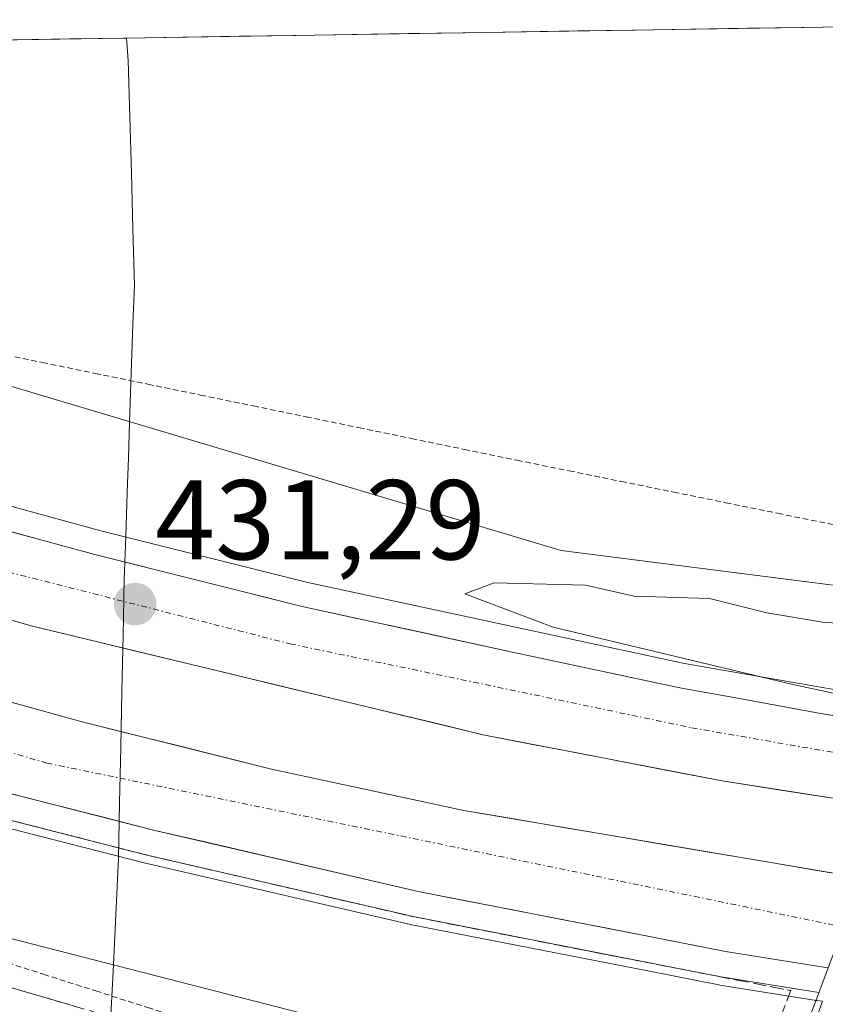
# Model space of a CAD drawing. Units: metres. Extents: x 607332 to 610785, y 4736207 to 4738574.
# Drawn here: x 608318 to 608389, y 4738451 to 4738538 of the extents above; entities that cross this region are included whole.
import ezdxf
from ezdxf.enums import TextEntityAlignment as Align

# ---------------------------------------------------------------- set-up
doc = ezdxf.new("R2010")
doc.units = ezdxf.units.M
doc.header["$MEASUREMENT"] = 0
for name, pattern in [('TRAZO_Y_PUNTO', [1, 0.5, -0.25, 0, -0.25]), ('TRAZOS', [0.75, 0.5, -0.25]), ('TRAZOSX2', [1.5, 1, -0.5])]:
    doc.linetypes.add(name, pattern=pattern)
for name, color, linetype, lineweight in [('Alambrada virtual', 2, 'TRAZOS', 0), ('Arcén (en calzada doble)', 9, 'Continuous', 13), ('Carretera de calzada doble', 1, 'Continuous', 13), ('Carretera de calzada doble Cxs', 1, 'Continuous', 13), ('Carretera de calzada doble eje', 1, 'TRAZO_Y_PUNTO', 0), ('Carátula', 7, 'Continuous', 5), ('Cultivos herbáceos CxS', 92, 'Continuous', 0), ('Curva de nivel normal', 36, 'Continuous', 0), ('Entidad de ámbito territorial', 19, 'Continuous', 0), ('Entidad de ámbito territorial CxS', 92, 'Continuous', 0), ('Municipio', 9, 'Continuous', 13), ('Municipio CxS', 142, 'Continuous', 0), ('Núcleo urbano CxS', 19, 'Continuous', 0), ('Puente', 1, 'Continuous', 0), ('Puente Cxs', 1, 'Continuous', 13), ('Punto de cota en terreno', 7, 'Continuous', 0), ('Rótulo de punto de cota en terreno', 19, 'Continuous', 0), ('Talud superficial', 39, 'TRAZOSX2', 0)]:
    doc.layers.add(name, color=color, linetype=linetype, lineweight=lineweight)
doc.styles.add('Arial', font='txt', dxfattribs={"height": 0.2})

# ---------------------------------------------------------------- blocks, each defined once
blk = doc.blocks.new('*U152')
at = {"layer": 'Cultivos herbáceos CxS', "color": 92, "linetype": 'Continuous', "lineweight": 0}
blk.add_polyline3d([(608403.089, 4738486.064, 430.698), (608402.387, 4738486.154, 430.665), (608365.707, 4738490.839, 430.069), (608246.456, 4738526.457, 433.982), (608229.787, 4738534.544, 434.476), (608429.975, 4738537.711, 432.934), (608405.788, 4738491.993, 434.247), (608405.753, 4738491.91, 434.196), (608405.709, 4738491.831, 434.147), (608403.089, 4738486.064, 430.698)], close=True, dxfattribs=at)
blk = doc.blocks.new('*U164')
at = {"layer": 'Núcleo urbano CxS', "color": 19, "linetype": 'Continuous', "lineweight": 0}
for points in [[(608363.1389, 4738358.2387, 444.8158), (608372.0689, 4738399.2287, 441.6814), (608372.1255, 4738399.4487, 441.6633), (608378.2455, 4738419.9381, 440.0877), (608381.1953, 4738429.8277, 439.4109), (608381.2431, 4738429.9741, 439.4008), (608383.954, 4738437.6067, 438.8594), (608383.9555, 4738437.6109, 438.8576), (608383.957, 4738437.6151, 438.8558), (608388.7401, 4738451.0429, 431.4376), (608388.2635, 4738451.1065, 431.4408), (608388.1879, 4738451.1175, 431.441), (608379.6935, 4738452.4717, 431.1128), (608379.6081, 4738452.4871, 431.1034), (608373.3423, 4738453.7263, 431.2082), (608352.5065, 4738457.7855, 431.3777), (608352.4011, 4738457.8079, 431.3819), (608329.0005, 4738463.2455, 431.7245), (608306.3099, 4738469.0229, 432.1445)], [(608246.4559, 4738526.4571, 433.982), (608365.7065, 4738490.8387, 430.0692), (608402.3865, 4738486.1537, 430.6646), (608403.0889, 4738486.0637, 430.6983), (608416.5309, 4738484.3437, 430.7055), (608417.7505, 4738484.1877, 430.6848), (608462.3069, 4738478.4943, 429.5106), (608581.3119, 4738482.2467, 428.8907)]]:
    blk.add_polyline3d(points, dxfattribs=at)
blk = doc.blocks.new('*U178')
at = {"layer": 'Municipio CxS', "color": 142, "linetype": 'Continuous', "lineweight": 0}
blk.add_polyline3d([(608317.3759, 4738535.9295, 433.4196), (608322.3519, 4738536.0082, 433.3824), (608327.3279, 4738536.087, 433.3581), (608327.5, 4738534.1, 433.4445), (608327.6325, 4738529.135, 433.7251), (608327.765, 4738524.17, 433.8353), (608327.8975, 4738519.205, 433.9318), (608328.03, 4738514.24, 434.2162), (608327.91, 4738510.7967, 434.4406), (608327.79, 4738507.3533, 434.45), (608327.67, 4738503.91, 434.0185), (608327.61, 4738502.15, 433.4664), (608327.505, 4738499.055, 432.3091), (608327.4, 4738495.96, 431.2341), (608327.27, 4738492.115, 430.6282), (608327.14, 4738488.27, 431.1984), (608327.038, 4738483.344, 431.4709), (608326.936, 4738478.418, 431.306), (608326.834, 4738473.492, 431.7509), (608326.732, 4738468.566, 432.0722), (608326.63, 4738463.64, 432.0912), (608326.39, 4738458.66, 432.3571), (608326.15, 4738453.68, 435.0415), (608325.91, 4738448.7, 437.8222)], dxfattribs=at)
blk = doc.blocks.new('5PATER')
at = {"layer": 'Carátula', "linetype": 'Continuous', "lineweight": 5}
h = blk.add_hatch(color=250, dxfattribs=at)
edge = h.paths.add_edge_path()
edge.add_ellipse((0.002, 0.008), major_axis=(-1.326, -1.344), ratio=0.999422, start_angle=0, end_angle=360)

msp = doc.modelspace()

# ---------------------------------------------------------------- linework, layer by layer
at = {"layer": 'Alambrada virtual', "color": 2, "linetype": 'TRAZOS', "lineweight": 0}
for points in [[(608315.2667, 4738508.4017, 434.2322), (608319.9201, 4738507.4425, 434.202), (608324.5733, 4738506.4833, 434.1799), (608329.2267, 4738505.5243, 434.3237), (608333.8801, 4738504.5651, 434.5264), (608338.5333, 4738503.6059, 434.7098), (608343.1867, 4738502.6467, 434.6904), (608347.8401, 4738501.6875, 434.6478), (608352.4933, 4738500.7283, 434.4947), (608357.1467, 4738499.7693, 434.6905), (608361.8001, 4738498.8101, 434.6281), (608366.4015, 4738497.8729, 434.399), (608371.0029, 4738496.9357, 434.0855), (608375.6043, 4738495.9987, 433.6809), (608380.2057, 4738495.0615, 433.4762), (608384.8071, 4738494.1243, 433.4832), (608389.4087, 4738493.1871, 433.4096), (608394.0101, 4738492.2501, 433.3086), (608397.6367, 4738491.7301, 433.3949), (608401.2633, 4738491.2101, 433.2996), (608404.8901, 4738490.6901, 434.084)], [(608315.4243, 4738454.8901, 436.1501), (608320.0215, 4738453.4201, 436.1748), (608324.6187, 4738451.9501, 436.1875), (608329.2157, 4738450.4801, 436.4458), (608333.8129, 4738449.0101, 436.507), (608338.4101, 4738447.5401, 436.3915), (608342.4541, 4738446.4701, 436.389), (608346.4981, 4738445.4001, 436.4755), (608350.5421, 4738444.3301, 436.4189), (608354.5861, 4738443.2601, 436.4792), (608358.6301, 4738442.1901, 436.6172), (608363.5001, 4738441.2001, 436.4821), (608368.3701, 4738440.2101, 436.3601), (608373.2401, 4738439.2201, 436.7015), (608378.1101, 4738438.2301, 436.6903), (608382.9801, 4738437.2401, 437.3493)]]:
    msp.add_polyline3d(points, dxfattribs=at)
at = {"layer": 'Arcén (en calzada doble)', "color": 9, "linetype": 'Continuous', "lineweight": 13}
for points in [[(608210.26753, 4738534.2347), (608214.4401, 4738532.3601), (608259.3901, 4738513.6301), (608273.6701, 4738508.3601), (608306.1701, 4738497.7501), (608325.0801, 4738492.5901), (608343.3501, 4738488.0201), (608376.5701, 4738480.8501), (608398.9058, 4738476.9808)], [(608150.24927, 4738533.28502), (608171.9801, 4738521.9201), (608203.9601, 4738506.9801), (608241.1201, 4738491.5401), (608286.9401, 4738475.5501), (608306.4401, 4738469.7501), (608329.1701, 4738463.9401), (608352.6201, 4738458.5101), (608379.7801, 4738453.1901), (608388.4401, 4738451.8201), (608388.4431, 4738451.8196)]]:
    msp.add_lwpolyline(points, dxfattribs=at)
at = {"layer": 'Carretera de calzada doble', "color": 1, "linetype": 'Continuous', "lineweight": 13}
for points in [[(608397.9801, 4738474.8601), (608388.4201, 4738476.4901), (608381.1201, 4738477.8401), (608376.1601, 4738478.7101), (608361.6701, 4738481.8101), (608342.8501, 4738485.9001), (608324.5301, 4738490.4801), (608305.5501, 4738495.6501), (608287.4201, 4738501.4201), (608272.9401, 4738506.3101), (608258.6001, 4738511.5901), (608244.6401, 4738517.2101), (608230.7801, 4738523.0201), (608213.5501, 4738530.3601), (608205.19662, 4738534.15446)], [(608155.74719, 4738533.37206), (608172.4601, 4738525.1401), (608194.4401, 4738514.7601), (608206.1701, 4738509.3301), (608220.6201, 4738502.9101), (608243.3201, 4738493.7601), (608262.3301, 4738486.3901), (608287.6401, 4738477.7101), (608295.2501, 4738475.3901), (608307.0501, 4738471.9301), (608329.7101, 4738466.1601), (608353.0801, 4738460.7301), (608373.9201, 4738456.6701), (608380.1901, 4738455.4301), (608388.6601, 4738454.0801), (608389.2601, 4738454.0001)], [(608392.3301, 4738461.9101), (608357.1001, 4738467.8801), (608340.1401, 4738471.5401), (608323.3001, 4738475.7401), (608310.0301, 4738479.4101), (608291.8701, 4738484.9301), (608269.6601, 4738492.2201), (608255.6901, 4738497.0901), (608241.3701, 4738502.5401), (608228.0301, 4738507.9701), (608213.9601, 4738514.2601), (608196.2501, 4738522.5701), (608174.05883, 4738533.66176)], [(608188.17506, 4738533.88513), (608204.0801, 4738526.3601), (608225.8001, 4738516.6001), (608249.0301, 4738507.0901), (608273.6001, 4738498.2701), (608297.0701, 4738490.5001), (608318.9201, 4738484.1901), (608358.8001, 4738474.5701), (608379.9101, 4738470.4901), (608394.2301, 4738468.2601), (608395.0701, 4738468.1601)]]:
    msp.add_lwpolyline(points, dxfattribs=at)
at = {"layer": 'Carretera de calzada doble Cxs', "color": 1, "linetype": 'Continuous', "lineweight": 13}
for points in [[(608315.04015, 4738493.06514, 431.3243), (608319.78515, 4738491.77264, 431.1412), (608324.53015, 4738490.48014, 431.0098), (608329.11015, 4738489.33514, 430.9726), (608333.69015, 4738488.19014, 430.9031), (608338.27015, 4738487.04514, 430.7843), (608342.85015, 4738485.90014, 430.6498), (608347.55515, 4738484.87764, 430.5457), (608352.26015, 4738483.85514, 430.5834), (608356.96515, 4738482.83264, 430.4469), (608361.67015, 4738481.81014, 430.2931), (608366.50015, 4738480.77674, 430.2454), (608371.33015, 4738479.74344, 430.0947), (608376.16015, 4738478.71014, 430.0931), (608378.64015, 4738478.27514, 430.0624), (608381.12015, 4738477.84014, 430.0191), (608384.77015, 4738477.16514, 429.9239), (608388.42015, 4738476.49014, 429.8428), (608393.20015, 4738475.67514, 429.779)], [(608389.45675, 4738469.00344, 430.3765), (608384.68345, 4738469.74674, 430.4474), (608379.91015, 4738470.49014, 430.5009), (608375.68815, 4738471.30614, 430.5132), (608371.46615, 4738472.12214, 430.5738), (608367.24415, 4738472.93814, 430.7024), (608363.02215, 4738473.75414, 430.84), (608358.80015, 4738474.57014, 430.8628), (608354.36895, 4738475.63904, 430.9115), (608349.93785, 4738476.70784, 430.99), (608345.50675, 4738477.77674, 431.1046), (608341.07565, 4738478.84564, 431.2533), (608336.64455, 4738479.91454, 431.3121), (608332.21345, 4738480.98344, 431.3011), (608327.78235, 4738482.05234, 431.4058), (608323.35125, 4738483.12124, 431.5911), (608318.92015, 4738484.19014, 431.664), (608314.55015, 4738485.45214, 431.6968)], [(608314.45345, 4738478.18674, 431.8134), (608318.87675, 4738476.96344, 431.6842), (608323.30015, 4738475.74014, 431.6435), (608327.51015, 4738474.69014, 431.6215), (608331.72015, 4738473.64014, 431.532), (608335.93015, 4738472.59014, 431.3091), (608340.14015, 4738471.54014, 431.2172), (608344.38015, 4738470.62514, 431.2307), (608348.62015, 4738469.71014, 431.2136), (608352.86015, 4738468.79514, 431.1207), (608357.10015, 4738467.88014, 431.0038), (608361.50385, 4738467.13384, 430.8284), (608365.90765, 4738466.38764, 430.7159), (608370.31135, 4738465.64134, 430.7252), (608374.71515, 4738464.89514, 430.7582), (608379.11885, 4738464.14884, 430.6439), (608383.52265, 4738463.40264, 430.4506), (608387.92635, 4738462.65634, 430.3925), (608392.33015, 4738461.91014, 430.4039)], [(608389.26015, 4738454.00014, 431.0889), (608388.66015, 4738454.08014, 431.0913), (608384.42515, 4738454.75514, 431.1315), (608380.19015, 4738455.43014, 431.1901), (608377.05515, 4738456.05014, 431.2075), (608373.92015, 4738456.67014, 431.2356), (608369.75215, 4738457.48214, 431.2852), (608365.58415, 4738458.29414, 431.3517), (608361.41615, 4738459.10614, 431.4449), (608357.24815, 4738459.91814, 431.5326), (608353.08015, 4738460.73014, 431.6265), (608348.40615, 4738461.81614, 431.6561), (608343.73215, 4738462.90214, 431.7389), (608339.05815, 4738463.98814, 431.8724), (608334.38415, 4738465.07414, 431.9722), (608329.71015, 4738466.16014, 432.0373), (608325.17815, 4738467.31414, 432.1129), (608320.64615, 4738468.46814, 432.2523), (608316.11415, 4738469.62214, 432.326)]]:
    msp.add_polyline3d(points, dxfattribs=at)
at = {"layer": 'Carretera de calzada doble eje', "color": 1, "linetype": 'TRAZO_Y_PUNTO', "lineweight": 0}
for points in [[(608199.12934, 4738534.05846), (608239.5501, 4738515.0901), (608276.7101, 4738501.5701), (608309.4601, 4738490.8501), (608341.7801, 4738482.6001), (608377.2101, 4738475.1901), (608396.6401, 4738471.8001), (608396.6507, 4738471.7993)], [(608163.9337, 4738533.50157), (608205.3701, 4738513.6801), (608244.3001, 4738496.3801), (608286.1001, 4738482.1601), (608320.3001, 4738472.0701), (608390.60388, 4738457.58951)]]:
    msp.add_lwpolyline(points, dxfattribs=at)
at = {"layer": 'Cultivos herbáceos CxS', "color": 92, "linetype": 'Continuous', "lineweight": 0}
for points in [[(608429.97483, 4738537.71117, 432.93375), (608229.78692, 4738534.54356, 434.47649)], [(608229.78692, 4738534.54356, 434.47649), (608246.4559, 4738526.4571, 433.98198), (608365.7065, 4738490.8387, 430.06918), (608402.3865, 4738486.1537, 430.66456), (608403.0889, 4738486.0637, 430.69832)], [(608306.3099, 4738469.0229, 432.14451), (608329.0005, 4738463.2455, 431.72447), (608352.4011, 4738457.8079, 431.38189), (608352.5065, 4738457.7855, 431.37775), (608373.3423, 4738453.7263, 431.20824), (608379.6081, 4738452.4871, 431.10344), (608379.6935, 4738452.4717, 431.11281), (608388.1879, 4738451.1175, 431.44097), (608388.2635, 4738451.1065, 431.4408), (608388.7401, 4738451.0429, 431.43761), (608383.957, 4738437.6151, 438.85584), (608383.9555, 4738437.6109, 438.85761), (608383.954, 4738437.6067, 438.85939), (608381.2431, 4738429.9741, 439.40082), (608381.1953, 4738429.8277, 439.41088), (608378.2455, 4738419.9381, 440.08771), (608372.1255, 4738399.4487, 441.66327), (608372.0689, 4738399.2287, 441.68144), (608363.1389, 4738358.2387, 444.81584)], [(608306.3099, 4738469.0229, 432.14451), (608329.0005, 4738463.2455, 431.72447), (608352.4011, 4738457.8079, 431.38189), (608352.5065, 4738457.7855, 431.37775), (608373.3423, 4738453.7263, 431.20824), (608379.6081, 4738452.4871, 431.10344), (608379.6935, 4738452.4717, 431.11281), (608388.1879, 4738451.1175, 431.44097), (608388.2635, 4738451.1065, 431.4408), (608388.7401, 4738451.0429, 431.43761), (608383.957, 4738437.6151, 438.85584), (608383.9555, 4738437.6109, 438.85761), (608383.954, 4738437.6067, 438.85939), (608381.2431, 4738429.9741, 439.40082), (608381.1953, 4738429.8277, 439.41088), (608378.2455, 4738419.9381, 440.08771), (608372.1255, 4738399.4487, 441.66327), (608372.0689, 4738399.2287, 441.68144), (608363.1389, 4738358.2387, 444.81584)]]:
    msp.add_polyline3d(points, dxfattribs=at)
at = {"layer": 'Curva de nivel normal', "color": 36, "linetype": 'Continuous', "lineweight": 0}
for points in [[(608132.41812, 4738533.00287, 435), (608141.94, 4738528.11, 435), (608167.99, 4738516.26, 435), (608173.32, 4738513.28, 435), (608179.32, 4738510.72, 435), (608201.94, 4738500.72, 435), (608252.64, 4738479.66, 435), (608276.13, 4738469.28, 435), (608288.11, 4738464.93, 435), (608296.92, 4738462.41, 435), (608310.46, 4738458.28, 435), (608342.77, 4738449.99, 435), (608375.83, 4738442.76, 435), (608384.7562, 4738441.9803, 435)], [(608401.67, 4738483.31, 430), (608397.4, 4738483.93, 430), (608388.74, 4738484.52, 430), (608383.85, 4738485.34, 430), (608378.78, 4738486.6, 430), (608372.14, 4738486.82, 430), (608367.84, 4738487.79, 430), (608359.78, 4738487.98, 430), (608357.18, 4738487, 430), (608364.98, 4738484.06, 430), (608386.13, 4738479.02, 430), (608398.62, 4738476.34, 430)]]:
    msp.add_polyline3d(points, dxfattribs=at)
at = {"layer": 'Entidad de ámbito territorial', "color": 19, "linetype": 'Continuous', "lineweight": 0}
msp.add_polyline3d([(608327.3279, 4738536.087, 433.3581), (608327.5, 4738534.1, 433.4445), (608327.6325, 4738529.135, 433.7251), (608327.765, 4738524.17, 433.8353), (608327.8975, 4738519.205, 433.9318), (608328.03, 4738514.24, 434.2162), (608327.91, 4738510.7967, 434.4406), (608327.79, 4738507.3533, 434.45), (608327.67, 4738503.91, 434.0185), (608327.61, 4738502.15, 433.4664), (608327.505, 4738499.055, 432.3091), (608327.4, 4738495.96, 431.2341), (608327.27, 4738492.115, 430.6282), (608327.14, 4738488.27, 431.1984), (608327.038, 4738483.344, 431.4709), (608326.936, 4738478.418, 431.306), (608326.834, 4738473.492, 431.7509), (608326.732, 4738468.566, 432.0722), (608326.63, 4738463.64, 432.0912), (608326.39, 4738458.66, 432.3571), (608326.15, 4738453.68, 435.0415), (608325.91, 4738448.7, 437.8222)], dxfattribs=at)
at = {"layer": 'Entidad de ámbito territorial CxS', "color": 92, "linetype": 'Continuous', "lineweight": 0}
msp.add_polyline3d([(608325.91, 4738448.7, 437.8222), (608326.15, 4738453.68, 435.0415), (608326.39, 4738458.66, 432.3571), (608326.63, 4738463.64, 432.0912), (608326.732, 4738468.566, 432.0722), (608326.834, 4738473.492, 431.7509), (608326.936, 4738478.418, 431.306), (608327.038, 4738483.344, 431.4709), (608327.14, 4738488.27, 431.1984), (608327.27, 4738492.115, 430.6282), (608327.4, 4738495.96, 431.2341), (608327.505, 4738499.055, 432.3091), (608327.61, 4738502.15, 433.4664), (608327.67, 4738503.91, 434.0185), (608327.79, 4738507.3533, 434.45), (608327.91, 4738510.7967, 434.4406), (608328.03, 4738514.24, 434.2162), (608327.8975, 4738519.205, 433.9318), (608327.765, 4738524.17, 433.8353), (608327.6325, 4738529.135, 433.7251), (608327.5, 4738534.1, 433.4445), (608327.3279, 4738536.087, 433.3581), (608332.3089, 4738536.1658, 433.3451), (608337.29, 4738536.2446, 433.3564), (608342.271, 4738536.3234, 433.3306), (608347.2521, 4738536.4022, 433.2365), (608352.2331, 4738536.481, 432.9684), (608357.2142, 4738536.5599, 432.6487), (608362.1952, 4738536.6387, 432.794), (608367.1762, 4738536.7175, 433.012), (608372.1573, 4738536.7963, 433.2968), (608377.1383, 4738536.8751, 433.2925), (608382.1194, 4738536.9539, 433.2259), (608387.1004, 4738537.0328, 433.0663), (608392.0815, 4738537.1116, 432.9933)], dxfattribs=at)
at = {"layer": 'Municipio', "color": 9, "linetype": 'Continuous', "lineweight": 13}
msp.add_polyline3d([(608327.3279, 4738536.087, 433.3581), (608327.5, 4738534.1, 433.4445), (608327.6325, 4738529.135, 433.7251), (608327.765, 4738524.17, 433.8353), (608327.8975, 4738519.205, 433.9318), (608328.03, 4738514.24, 434.2162), (608327.91, 4738510.7967, 434.4406), (608327.79, 4738507.3533, 434.45), (608327.67, 4738503.91, 434.0185), (608327.61, 4738502.15, 433.4664), (608327.505, 4738499.055, 432.3091), (608327.4, 4738495.96, 431.2341), (608327.27, 4738492.115, 430.6282), (608327.14, 4738488.27, 431.1984), (608327.038, 4738483.344, 431.4709), (608326.936, 4738478.418, 431.306), (608326.834, 4738473.492, 431.7509), (608326.732, 4738468.566, 432.0722), (608326.63, 4738463.64, 432.0912), (608326.39, 4738458.66, 432.3571), (608326.15, 4738453.68, 435.0415), (608325.91, 4738448.7, 437.8222)], dxfattribs=at)
msp.add_polyline3d([(608327.3279, 4738536.087, 433.3581), (608327.5, 4738534.1, 433.4445), (608327.6325, 4738529.135, 433.7251), (608327.765, 4738524.17, 433.8353), (608327.8975, 4738519.205, 433.9318), (608328.03, 4738514.24, 434.2162), (608327.91, 4738510.7967, 434.4406), (608327.79, 4738507.3533, 434.45), (608327.67, 4738503.91, 434.0185), (608327.61, 4738502.15, 433.4664), (608327.505, 4738499.055, 432.3091), (608327.4, 4738495.96, 431.2341), (608327.27, 4738492.115, 430.6282), (608327.14, 4738488.27, 431.1984), (608327.038, 4738483.344, 431.4709), (608326.936, 4738478.418, 431.306), (608326.834, 4738473.492, 431.7509), (608326.732, 4738468.566, 432.0722), (608326.63, 4738463.64, 432.0912), (608326.39, 4738458.66, 432.3571), (608326.15, 4738453.68, 435.0415), (608325.91, 4738448.7, 437.8222)], dxfattribs=at)
at = {"layer": 'Municipio CxS', "color": 142, "linetype": 'Continuous', "lineweight": 0}
msp.add_polyline3d([(608325.91, 4738448.7, 437.8222), (608326.15, 4738453.68, 435.0415), (608326.39, 4738458.66, 432.3571), (608326.63, 4738463.64, 432.0912), (608326.732, 4738468.566, 432.0722), (608326.834, 4738473.492, 431.7509), (608326.936, 4738478.418, 431.306), (608327.038, 4738483.344, 431.4709), (608327.14, 4738488.27, 431.1984), (608327.27, 4738492.115, 430.6282), (608327.4, 4738495.96, 431.2341), (608327.505, 4738499.055, 432.3091), (608327.61, 4738502.15, 433.4664), (608327.67, 4738503.91, 434.0185), (608327.79, 4738507.3533, 434.45), (608327.91, 4738510.7967, 434.4406), (608328.03, 4738514.24, 434.2162), (608327.8975, 4738519.205, 433.9318), (608327.765, 4738524.17, 433.8353), (608327.6325, 4738529.135, 433.7251), (608327.5, 4738534.1, 433.4445), (608327.3279, 4738536.087, 433.3581), (608332.3089, 4738536.1658, 433.3451), (608337.29, 4738536.2446, 433.3564), (608342.271, 4738536.3234, 433.3306), (608347.2521, 4738536.4022, 433.2365), (608352.2331, 4738536.481, 432.9684), (608357.2142, 4738536.5599, 432.6487), (608362.1952, 4738536.6387, 432.794), (608367.1762, 4738536.7175, 433.012), (608372.1573, 4738536.7963, 433.2968), (608377.1383, 4738536.8751, 433.2925), (608382.1194, 4738536.9539, 433.2259), (608387.1004, 4738537.0328, 433.0663), (608392.0815, 4738537.1116, 432.9933)], dxfattribs=at)
at = {"layer": 'Núcleo urbano CxS', "color": 19, "linetype": 'Continuous', "lineweight": 0}
for points in [[(608229.78692, 4738534.54356, 434.47649), (608246.4559, 4738526.4571, 433.98198), (608365.7065, 4738490.8387, 430.06918), (608402.3865, 4738486.1537, 430.66456), (608403.0889, 4738486.0637, 430.69832)], [(608306.3099, 4738469.0229, 432.14451), (608329.0005, 4738463.2455, 431.72447), (608352.4011, 4738457.8079, 431.38189), (608352.5065, 4738457.7855, 431.37775), (608373.3423, 4738453.7263, 431.20824), (608379.6081, 4738452.4871, 431.10344), (608379.6935, 4738452.4717, 431.11281), (608388.1879, 4738451.1175, 431.44097), (608388.2635, 4738451.1065, 431.4408), (608388.7401, 4738451.0429, 431.43761), (608383.957, 4738437.6151, 438.85584), (608383.9555, 4738437.6109, 438.85761), (608383.954, 4738437.6067, 438.85939), (608381.2431, 4738429.9741, 439.40082), (608381.1953, 4738429.8277, 439.41088), (608378.2455, 4738419.9381, 440.08771), (608372.1255, 4738399.4487, 441.66327), (608372.0689, 4738399.2287, 441.68144), (608363.1389, 4738358.2387, 444.81584)]]:
    msp.add_polyline3d(points, dxfattribs=at)
at = {"layer": 'Puente', "color": 1, "linetype": 'Continuous', "lineweight": 0}
msp.add_polyline3d([(608401.1001, 4738452.3201, 430.8872), (608393.8201, 4738435.4301, 437.677), (608386.7801, 4738436.6001, 438.5733), (608382.9801, 4738437.2401, 437.3493), (608389.2601, 4738454.0001, 431.0889), (608391.4801, 4738459.9301, 430.6057), (608392.3301, 4738461.9101, 430.4039), (608395.0701, 4738468.1601, 430.3189), (608397.9801, 4738474.8601, 429.7729), (608404.8901, 4738490.6901, 434.084), (608408.4401, 4738490.5901, 434.5928), (608416.1201, 4738490.3401, 434.2436), (608417.0501, 4738490.3201, 434.2233), (608409.7601, 4738473.5901, 429.6705), (608408.2101, 4738470.0001, 429.9092), (608406.8701, 4738466.6601, 430.0408), (608404.2601, 4738460.1901, 430.3929), (608401.1001, 4738452.3201, 430.8872)], dxfattribs=at)
at = {"layer": 'Puente Cxs', "color": 1, "linetype": 'Continuous', "lineweight": 13}
msp.add_polyline3d([(608401.1001, 4738452.3201, 430.88722), (608393.8201, 4738435.4301, 437.67701), (608386.7801, 4738436.6001, 438.5733), (608382.9801, 4738437.2401, 437.3493), (608389.2601, 4738454.0001, 431.08893), (608391.4801, 4738459.9301, 430.60568), (608392.3301, 4738461.9101, 430.40388), (608395.0701, 4738468.1601, 430.31892), (608397.9801, 4738474.8601, 429.77291), (608404.8901, 4738490.6901, 434.08397), (608408.4401, 4738490.5901, 434.59281), (608416.1201, 4738490.3401, 434.24357), (608417.0501, 4738490.3201, 434.2233), (608409.7601, 4738473.5901, 429.67051), (608408.2101, 4738470.0001, 429.90918), (608406.8701, 4738466.6601, 430.04078), (608404.2601, 4738460.1901, 430.3929), (608401.1001, 4738452.3201, 430.88722)], close=True, dxfattribs=at)
at = {"layer": 'Talud superficial', "color": 39, "linetype": 'TRAZOSX2', "lineweight": 0}
for points in [[(608315.53, 4738467.43, 432.3961), (608320.08, 4738466.26, 432.3607), (608324.62, 4738465.1, 432.2428), (608329.17, 4738463.94, 432.1435), (608333.86, 4738462.85, 432.0964), (608338.55, 4738461.77, 432.0307), (608343.24, 4738460.68, 431.8875), (608347.93, 4738459.6, 431.7696), (608352.62, 4738458.51, 431.7742), (608357.38, 4738457.58, 431.6635), (608362.15, 4738456.64, 431.4428), (608376.43, 4738453.85, 431.3605), (608381.2, 4738452.91, 431.2762), (608385.96, 4738451.98, 431.2494)], [(608317.0467, 4738467.04, 432.3638), (608318.5633, 4738466.65, 432.369), (608320.08, 4738466.26, 432.3607), (608321.5933, 4738465.8733, 432.3169), (608323.1067, 4738465.4867, 432.2575), (608324.62, 4738465.1, 432.2428), (608326.1367, 4738464.7133, 432.2225), (608327.6533, 4738464.3267, 432.1482), (608329.17, 4738463.94, 432.1435), (608330.7333, 4738463.5767, 432.1508), (608332.2967, 4738463.2133, 432.1319), (608333.86, 4738462.85, 432.0964), (608335.4233, 4738462.49, 432.0721), (608336.9867, 4738462.13, 432.0607), (608338.55, 4738461.77, 432.0307), (608340.1133, 4738461.4067, 431.9702), (608341.6767, 4738461.0433, 431.9241), (608343.24, 4738460.68, 431.8875), (608344.8033, 4738460.32, 431.8592), (608346.3667, 4738459.96, 431.8397), (608347.93, 4738459.6, 431.7696), (608349.4933, 4738459.2367, 431.7679), (608351.0567, 4738458.8733, 431.7754), (608352.62, 4738458.51, 431.7742), (608354.2067, 4738458.2, 431.72), (608355.7933, 4738457.89, 431.6703), (608357.38, 4738457.58, 431.6635), (608358.97, 4738457.2667, 431.6136), (608360.56, 4738456.9533, 431.5254), (608362.15, 4738456.64, 431.4428), (608363.7367, 4738456.33, 431.4894), (608365.3233, 4738456.02, 431.5088), (608366.91, 4738455.71, 431.484), (608368.4967, 4738455.4, 431.4594), (608370.0833, 4738455.09, 431.4188), (608371.67, 4738454.78, 431.4102), (608373.2567, 4738454.47, 431.397), (608374.8433, 4738454.16, 431.3843), (608376.43, 4738453.85, 431.3605), (608378.02, 4738453.5367, 431.3249), (608379.61, 4738453.2233, 431.2882), (608381.2, 4738452.91, 431.2762), (608382.7867, 4738452.6, 431.2588), (608384.3733, 4738452.29, 431.2527), (608385.96, 4738451.98, 431.2494), (608385.47, 4738450.7167, 431.1979)], [(608315.01, 4738452.87, 437.3079), (608319.76, 4738451.48, 437.0296), (608324.5, 4738450.09, 437.2616), (608338.74, 4738445.92, 437.7307), (608348.14, 4738443.98, 437.0152), (608352.83, 4738443, 436.5992), (608366.93, 4738440.09, 436.5897), (608371.62, 4738439.12, 436.9483), (608375.72, 4738437.63, 437.6383), (608379.81, 4738436.14, 438.6218), (608381.37, 4738440.16, 435.0976), (608382.93, 4738444.17, 432.9413), (608385.96, 4738451.98, 431.2494)], [(608322.92, 4738450.5533, 437.4126), (608321.34, 4738451.0167, 437.4028), (608319.76, 4738451.48, 437.0296), (608318.1767, 4738451.9433, 437.7837), (608316.5933, 4738452.4067, 437.4483)]]:
    msp.add_polyline3d(points, dxfattribs=at)

# ---------------------------------------------------------------- block references
at = {"layer": 'Cultivos herbáceos CxS', "color": 92, "linetype": 'Continuous', "lineweight": 0}
msp.add_blockref('*U152', (0, 0), dxfattribs=at)
at = {"layer": 'Municipio CxS', "color": 142, "linetype": 'Continuous', "lineweight": 0}
msp.add_blockref('*U178', (0, 0), dxfattribs=at)
at = {"layer": 'Núcleo urbano CxS', "color": 19, "linetype": 'Continuous', "lineweight": 0}
msp.add_blockref('*U164', (0, 0), dxfattribs=at)
at = {"layer": 'Punto de cota en terreno', "linetype": 'Continuous', "lineweight": 0}
msp.add_blockref('5PATER', (608328.1, 4738486.1, 431.2938), dxfattribs=at)

# ---------------------------------------------------------------- texts
at = {"layer": 'Rótulo de punto de cota en terreno', "color": 19, "linetype": 'Continuous', "lineweight": 0, "style": 'Arial'}
msp.add_text('431,29', height=7, dxfattribs=at).set_placement((608329.8639, 4738487.8639), align=Align.BOTTOM_LEFT)

doc.saveas('drawing.dxf')
